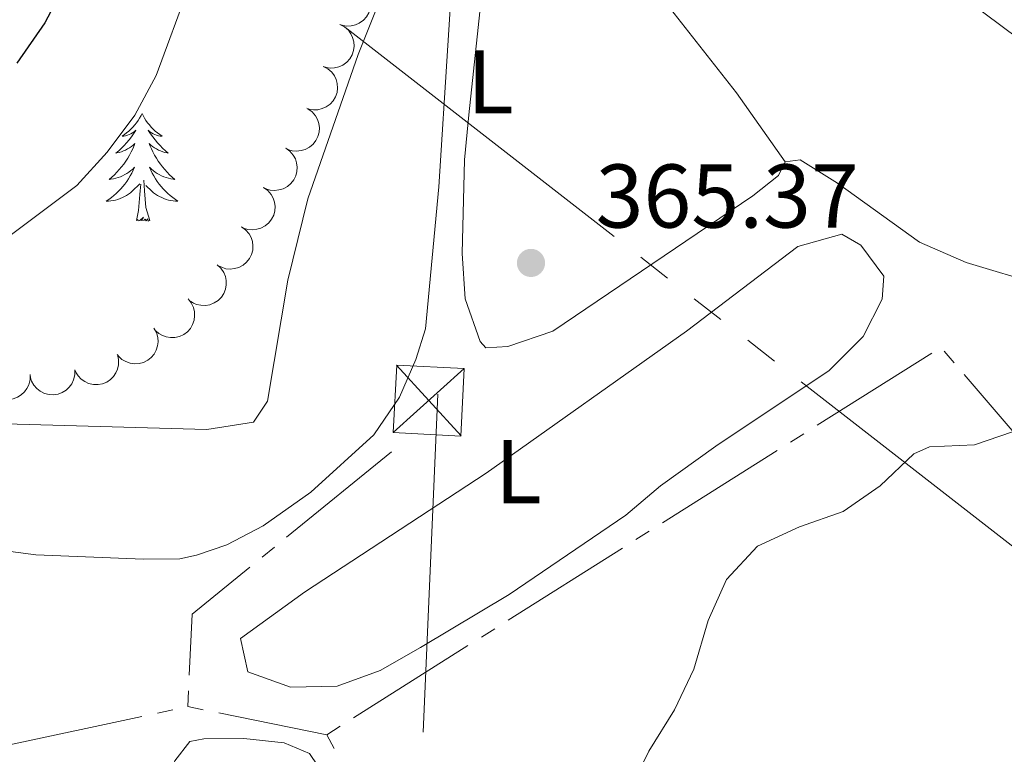
# Model space of a CAD drawing. Units: metres. Extents: x 627917 to 632426, y 687776 to 690828.
# Drawn here: x 630673 to 630782, y 689286 to 689368 of the extents above; entities that cross this region are included whole.
import ezdxf
from ezdxf.enums import TextEntityAlignment as Align

# ---------------------------------------------------------------- set-up
doc = ezdxf.new("R2010")
doc.units = ezdxf.units.M
doc.header["$MEASUREMENT"] = 0
for name, color, linetype, lineweight in [('Carátula', 7, 'Continuous', 0), ('Elementos auxiliares', 7, 'Continuous', 0), ('Entidades rústicas y varios', 7, 'Continuous', 0), ('Hidrografía', 7, 'Continuous', 0), ('Líneas de conducción', 7, 'Continuous', 0), ('Relieve y altimetría', 7, 'Continuous', 0), ('Textos de rotulación', 7, 'Continuous', 0), ('Viales y ferrocarril', 7, 'Continuous', 0)]:
    doc.layers.add(name, color=color, linetype=linetype, lineweight=lineweight)
doc.styles.add('Style-Arial', font='txt')
doc.styles.add('Style-Arial Narrow', font='txt')

# ---------------------------------------------------------------- blocks, each defined once
blk = doc.blocks.new('5TME_6')
at = {"layer": 'Líneas de conducción', "color": 250, "linetype": 'Continuous', "lineweight": 0}
for p, q in [((-3.75, 3.75), (3.75, -3.75)), ((3.72, 3.78), (-3.72, -3.78))]:
    blk.add_line(p, q, dxfattribs=at)
at = {"layer": 'Líneas de conducción', "color": 250, "linetype": 'Continuous', "lineweight": 0, "flags": 128}
blk.add_lwpolyline([(-3.75, -3.75), (3.75, -3.75), (3.75, 3.75), (-3.75, 3.75), (-3.72, -3.78)], dxfattribs=at)
blk = doc.blocks.new('5PATER_137')
at = {"layer": 'Relieve y altimetría', "linetype": 'Continuous', "lineweight": 0}
h = blk.add_hatch(color=250, dxfattribs=at)
edge = h.paths.add_edge_path()
edge.add_ellipse((0, 0), major_axis=(-1.1, -1.11), ratio=0.999422, start_angle=0, end_angle=360)

msp = doc.modelspace()

# ---------------------------------------------------------------- linework, layer by layer
at = {"layer": 'Carátula', "color": 7, "linetype": 'Continuous', "lineweight": 0}
msp.add_3dface([(627972.159, 687776.04), (632426.384, 687858.937), (632371.119, 690828.434), (627916.894, 690745.537)], dxfattribs=at)
at = {"layer": 'Elementos auxiliares', "color": 250, "linetype": 'Continuous', "lineweight": 0}
msp.add_3dface([(628833.02, 688186.07), (628790.48, 690499.28), (632222.28, 690563.17), (632265.95, 688249.96)], dxfattribs=at)
at = {"layer": 'Entidades rústicas y varios', "color": 92, "linetype": 'Continuous', "lineweight": 0, "flags": 128}
for points, elevation in [([(630710.191, 689371.838), (630710.689, 689371.577), (630711.126, 689371.187), (630711.413, 689370.8), (630711.602, 689370.396), (630711.737, 689369.922), (630711.773, 689369.432), (630711.712, 689368.945), (630711.544, 689368.471), (630711.291, 689368.031), (630710.952, 689367.654), (630710.503, 689367.333), (630710.068, 689367.148), (630709.588, 689367.03), (630709.096, 689367), (630708.721, 689367.064), (630708.353, 689367.188)], 368.463), ([(630708.353, 689367.188), (630708.851, 689366.927), (630709.288, 689366.537), (630709.575, 689366.15), (630709.764, 689365.747), (630709.899, 689365.272), (630709.935, 689364.782), (630709.873, 689364.295), (630709.706, 689363.821), (630709.453, 689363.381), (630709.114, 689363.004), (630708.665, 689362.684), (630708.23, 689362.498), (630707.75, 689362.38), (630707.258, 689362.35), (630706.883, 689362.414), (630706.514, 689362.538)], 368.463), ([(630706.514, 689362.538), (630707.013, 689362.278), (630707.45, 689361.888), (630707.737, 689361.5), (630707.926, 689361.097), (630708.06, 689360.622), (630708.097, 689360.132), (630708.035, 689359.645), (630707.868, 689359.171), (630707.615, 689358.731), (630707.276, 689358.354), (630706.827, 689358.034), (630706.392, 689357.848), (630705.912, 689357.73), (630705.42, 689357.7), (630705.044, 689357.764), (630704.676, 689357.888)], 368.463), ([(630704.805, 689357.827), (630705.263, 689357.501), (630705.644, 689357.055), (630705.876, 689356.633), (630706.008, 689356.207), (630706.077, 689355.719), (630706.046, 689355.228), (630705.92, 689354.754), (630705.69, 689354.307), (630705.379, 689353.906), (630704.992, 689353.578), (630704.504, 689353.322), (630704.048, 689353.197), (630703.556, 689353.145), (630703.065, 689353.182), (630702.701, 689353.296), (630702.353, 689353.469)], 368.463), ([(630702.353, 689353.469), (630702.812, 689353.144), (630703.192, 689352.698), (630703.424, 689352.275), (630703.556, 689351.85), (630703.625, 689351.362), (630703.594, 689350.871), (630703.468, 689350.396), (630703.238, 689349.95), (630702.927, 689349.548), (630702.54, 689349.221), (630702.052, 689348.964), (630701.596, 689348.839), (630701.104, 689348.787), (630700.613, 689348.824), (630700.249, 689348.939), (630699.901, 689349.112)], 368.463), ([(630699.901, 689349.112), (630700.36, 689348.786), (630700.74, 689348.34), (630700.972, 689347.918), (630701.104, 689347.492), (630701.173, 689347.004), (630701.143, 689346.513), (630701.016, 689346.039), (630700.786, 689345.592), (630700.475, 689345.191), (630700.088, 689344.863), (630699.6, 689344.607), (630699.144, 689344.482), (630698.652, 689344.43), (630698.161, 689344.467), (630697.797, 689344.581), (630697.449, 689344.754)], 368.463), ([(630697.449, 689344.754), (630697.908, 689344.429), (630698.288, 689343.983), (630698.52, 689343.56), (630698.652, 689343.135), (630698.721, 689342.647), (630698.691, 689342.156), (630698.564, 689341.681), (630698.334, 689341.235), (630698.023, 689340.833), (630697.636, 689340.506), (630697.148, 689340.249), (630696.692, 689340.124), (630696.2, 689340.072), (630695.709, 689340.109), (630695.345, 689340.224), (630694.997, 689340.397)], 368.463), ([(630694.756, 689340.552), (630695.173, 689340.175), (630695.498, 689339.688), (630695.679, 689339.241), (630695.76, 689338.802), (630695.771, 689338.31), (630695.683, 689337.826), (630695.501, 689337.37), (630695.22, 689336.953), (630694.865, 689336.591), (630694.441, 689336.311), (630693.926, 689336.114), (630693.459, 689336.044), (630692.964, 689336.05), (630692.481, 689336.145), (630692.133, 689336.301), (630691.808, 689336.514)], 368.534), ([(630691.53, 689336.754), (630691.886, 689336.319), (630692.135, 689335.789), (630692.248, 689335.32), (630692.263, 689334.875), (630692.201, 689334.386), (630692.042, 689333.92), (630691.794, 689333.496), (630691.455, 689333.126), (630691.049, 689332.821), (630690.589, 689332.607), (630690.051, 689332.488), (630689.578, 689332.488), (630689.09, 689332.568), (630688.626, 689332.733), (630688.305, 689332.939), (630688.015, 689333.198)], 368.697), ([(630687.751, 689333.52), (630688.029, 689333.031), (630688.185, 689332.466), (630688.216, 689331.985), (630688.156, 689331.543), (630688.012, 689331.072), (630687.777, 689330.64), (630687.461, 689330.264), (630687.064, 689329.957), (630686.613, 689329.724), (630686.123, 689329.591), (630685.572, 689329.565), (630685.106, 689329.644), (630684.638, 689329.806), (630684.209, 689330.047), (630683.928, 689330.304), (630683.686, 689330.608)], 368.975), ([(630683.705, 689330.59), (630683.837, 689330.043), (630683.831, 689329.457), (630683.728, 689328.986), (630683.548, 689328.578), (630683.28, 689328.165), (630682.934, 689327.815), (630682.527, 689327.541), (630682.06, 689327.355), (630681.562, 689327.256), (630681.055, 689327.264), (630680.518, 689327.391), (630680.093, 689327.596), (630679.687, 689327.88), (630679.342, 689328.231), (630679.143, 689328.556), (630678.994, 689328.915)], 369.264), ([(630679.002, 689328.902), (630679.001, 689328.34), (630678.858, 689327.771), (630678.648, 689327.338), (630678.378, 689326.983), (630678.02, 689326.644), (630677.602, 689326.385), (630677.142, 689326.214), (630676.644, 689326.143), (630676.137, 689326.163), (630675.646, 689326.29), (630675.154, 689326.539), (630674.788, 689326.838), (630674.461, 689327.209), (630674.207, 689327.631), (630674.09, 689327.994), (630674.029, 689328.378)], 369.419), ([(630674.029, 689328.378), (630674.029, 689327.815), (630673.886, 689327.247), (630673.676, 689326.813), (630673.405, 689326.459), (630673.047, 689326.12), (630672.629, 689325.861), (630672.169, 689325.69), (630671.672, 689325.619), (630671.165, 689325.639), (630670.673, 689325.765), (630670.182, 689326.015), (630669.816, 689326.314), (630669.489, 689326.685), (630669.234, 689327.107), (630669.117, 689327.47), (630669.057, 689327.853)], 369.422)]:
    msp.add_lwpolyline(points, dxfattribs=dict(at, elevation=elevation))
for points in [[(630686.434, 689357.305), (630686.323, 689357.086), (630686.168, 689356.811), (630686, 689356.545), (630685.818, 689356.288), (630685.624, 689356.04), (630685.417, 689355.802), (630685.198, 689355.576), (630684.968, 689355.36), (630684.728, 689355.157), (630684.477, 689354.966), (630684.217, 689354.788), (630684.416, 689354.811), (630684.619, 689354.849), (630684.818, 689354.904), (630685.013, 689354.973), (630685.202, 689355.058), (630685.383, 689355.157), (630685.557, 689355.269), (630685.762, 689355.46), (630685.721, 689355.395), (630685.491, 689355.05), (630685.248, 689354.714), (630684.992, 689354.388), (630684.724, 689354.072), (630684.444, 689353.767), (630684.152, 689353.473), (630683.849, 689353.19), (630683.536, 689352.919), (630683.66, 689352.942), (630683.906, 689353), (630684.148, 689353.073), (630684.384, 689353.161), (630684.615, 689353.264), (630684.838, 689353.382), (630685.054, 689353.513), (630685.261, 689353.658), (630685.458, 689353.815), (630685.645, 689353.985), (630685.557, 689353.763), (630685.401, 689353.402), (630685.23, 689353.048), (630685.045, 689352.701), (630684.845, 689352.361), (630684.633, 689352.03), (630684.406, 689351.708), (630684.167, 689351.396), (630683.916, 689351.093), (630683.652, 689350.801), (630683.377, 689350.52), (630683.09, 689350.25), (630682.793, 689349.992), (630682.989, 689350.017), (630683.256, 689350.064), (630683.519, 689350.127), (630683.778, 689350.206), (630684.033, 689350.3), (630684.281, 689350.408), (630684.522, 689350.531), (630684.756, 689350.669), (630684.981, 689350.819), (630685.197, 689350.983), (630685.403, 689351.159), (630685.598, 689351.347), (630685.457, 689351.02), (630685.302, 689350.699), (630685.133, 689350.385), (630684.95, 689350.08), (630684.753, 689349.783), (630684.543, 689349.495), (630684.32, 689349.217), (630684.085, 689348.949), (630683.839, 689348.691), (630683.581, 689348.446), (630683.312, 689348.212), (630683.033, 689347.99), (630682.744, 689347.781), (630682.454, 689347.59), (630682.719, 689347.599), (630682.982, 689347.624), (630683.244, 689347.665), (630683.503, 689347.722), (630683.758, 689347.794), (630684.008, 689347.881), (630684.252, 689347.984), (630684.49, 689348.1), (630684.72, 689348.231), (630684.942, 689348.376), (630685.155, 689348.534), (630685.358, 689348.704), (630686.206, 689349.503)], [(630686.434, 689357.305), (630686.545, 689357.086), (630686.7, 689356.811), (630686.868, 689356.545), (630687.05, 689356.288), (630687.244, 689356.04), (630687.451, 689355.802), (630687.67, 689355.576), (630687.9, 689355.36), (630688.14, 689355.157), (630688.391, 689354.966), (630688.651, 689354.788), (630688.452, 689354.811), (630688.249, 689354.849), (630688.05, 689354.904), (630687.855, 689354.973), (630687.666, 689355.058), (630687.485, 689355.157), (630687.311, 689355.269), (630687.106, 689355.46), (630687.147, 689355.395), (630687.377, 689355.05), (630687.62, 689354.714), (630687.876, 689354.388), (630688.144, 689354.072), (630688.424, 689353.767), (630688.716, 689353.473), (630689.019, 689353.19), (630689.332, 689352.919), (630689.208, 689352.942), (630688.962, 689353), (630688.72, 689353.073), (630688.484, 689353.161), (630688.253, 689353.264), (630688.03, 689353.382), (630687.814, 689353.513), (630687.607, 689353.658), (630687.41, 689353.815), (630687.223, 689353.985), (630687.311, 689353.763), (630687.467, 689353.402), (630687.638, 689353.048), (630687.823, 689352.701), (630688.023, 689352.361), (630688.235, 689352.03), (630688.462, 689351.708), (630688.701, 689351.396), (630688.952, 689351.093), (630689.216, 689350.801), (630689.491, 689350.52), (630689.778, 689350.25), (630690.075, 689349.992), (630689.879, 689350.017), (630689.612, 689350.064), (630689.349, 689350.127), (630689.09, 689350.206), (630688.835, 689350.3), (630688.587, 689350.408), (630688.346, 689350.531), (630688.112, 689350.669), (630687.887, 689350.819), (630687.671, 689350.983), (630687.465, 689351.159), (630687.27, 689351.347), (630687.411, 689351.02), (630687.566, 689350.699), (630687.735, 689350.385), (630687.918, 689350.08), (630688.115, 689349.783), (630688.325, 689349.495), (630688.548, 689349.217), (630688.783, 689348.949), (630689.029, 689348.691), (630689.287, 689348.446), (630689.556, 689348.212), (630689.835, 689347.99), (630690.124, 689347.781), (630690.414, 689347.59), (630690.149, 689347.599), (630689.886, 689347.624), (630689.624, 689347.665), (630689.365, 689347.722), (630689.11, 689347.794), (630688.86, 689347.881), (630688.616, 689347.984), (630688.378, 689348.1), (630688.148, 689348.231), (630687.926, 689348.376), (630687.713, 689348.534), (630687.51, 689348.704), (630686.852, 689349.324)], [(630685.815, 689345.454), (630686.06, 689346.572), (630686.173, 689348.314), (630686.221, 689348.747), (630686.284, 689349.47)], [(630687.285, 689345.454), (630686.856, 689346.894), (630686.765, 689347.798), (630686.719, 689348.747), (630686.617, 689349.911)], [(630687.285, 689345.454), (630687.111, 689345.386), (630687.092, 689345.625), (630686.902, 689345.403), (630686.781, 689345.606), (630686.66, 689345.498), (630686.39, 689345.444), (630686.586, 689345.837), (630686.201, 689345.457), (630686.013, 689345.403), (630685.972, 689345.565), (630685.815, 689345.454)]]:
    msp.add_lwpolyline(points, dxfattribs=at)
at = {"layer": 'Entidades rústicas y varios', "color": 92, "linetype": 'Continuous', "lineweight": 0}
for points in [[(630808.098, 689347.29, 365.877), (630777.802, 689369.91, 365.233), (630766.828, 689379.3, 365.233), (630759.221, 689385.166, 364.911), (630739.541, 689402.338, 364.911), (630729.906, 689411.805, 364.59), (630718.583, 689420.732, 365.233), (630713.013, 689423.814, 365.233), (630709.914, 689424.281, 365.233), (630707.699, 689422.884, 365.233), (630707.33, 689420.862, 365.233), (630710.918, 689414.137, 365.233), (630717.559, 689406.73, 365.554), (630719.296, 689404.08, 365.554)], [(630719.296, 689404.08, 365.554), (630719.535, 689402.396, 365.554), (630717.803, 689394.224, 365.554), (630717.207, 689387.461, 366.196), (630716.674, 689382.336, 366.196), (630715.948, 689379.24, 366.196), (630714.555, 689374.341, 366.196), (630710.382, 689363.868, 366.196), (630704.807, 689347.849, 366.518), (630702.59, 689338.82, 366.518), (630700.323, 689325.437, 366.518), (630698.787, 689323.083, 366.518), (630693.604, 689322.281, 366.839), (630669.94, 689322.941, 366.518)], [(630757.672, 689351.94, 365.554), (630752.284, 689359.59, 365.875), (630736.859, 689379.3, 365.554), (630726.262, 689395.117, 365.554), (630719.296, 689404.08, 365.554)], [(630725.341, 689382.452, 365.875), (630722.635, 689357.173, 365.875), (630722.146, 689352.177, 365.554), (630721.897, 689341.788, 365.554), (630722.228, 689336.783, 365.554), (630723.897, 689332.021, 365.554), (630724.536, 689331.324, 365.554), (630726.952, 689331.468, 365.554), (630731.931, 689333.179, 365.554), (630754.094, 689348.187, 365.554), (630756.922, 689350.439, 365.554), (630757.672, 689351.94, 365.554)], [(630662.589, 689309.962, 366.839), (630674.687, 689308.399, 366.839), (630686.581, 689307.917, 366.839), (630690.635, 689307.957, 366.839), (630692.451, 689308.367, 366.839), (630695.827, 689309.492, 366.839), (630699.861, 689311.601, 366.839), (630705.121, 689315.335, 366.839), (630712.093, 689321.679, 366.517), (630714.944, 689325.872, 366.196), (630716.76, 689330.033, 366.196), (630717.834, 689333.427, 366.196), (630719.309, 689349.191, 366.196), (630721.309, 689380.558, 366.196)], [(630757.672, 689351.94, 365.554), (630759.357, 689352.179, 365.232), (630763.466, 689349.588, 365.232), (630772.575, 689343.058, 365.232), (630777.712, 689340.78, 365.877), (630786.104, 689338.291, 365.877)], [(630717.298, 689298.119, 366.196), (630712.827, 689295.584, 366.517), (630708.064, 689293.828, 366.838), (630702.889, 689293.715, 366.838), (630698.165, 689295.408, 366.517), (630697.346, 689299.126, 366.517), (630704.433, 689304.261, 366.517), (630724.549, 689317.439, 366.517), (630746.763, 689333.179, 366.838), (630759.074, 689342.566, 366.838), (630763.962, 689343.933, 366.838), (630766.06, 689342.701, 366.838), (630768.608, 689339.266, 366.838), (630768.406, 689336.724, 366.838), (630766.332, 689332.609, 366.838), (630762.537, 689328.815, 366.838), (630749.979, 689320.423, 367.16), (630743.849, 689316.052, 367.16), (630740.017, 689312.776, 366.838), (630727.11, 689304, 366.838), (630717.298, 689298.119, 366.196)], [(630683.615, 689247.371, 366.922), (630686.506, 689266.223, 367.564), (630688.696, 689280.384, 367.243), (630690.049, 689285.542, 367.243), (630691.712, 689287.679, 367.243), (630693.268, 689288.006, 367.243), (630697.709, 689288.041, 367.243), (630702.188, 689287.558, 367.243), (630704.977, 689286.362, 367.243), (630705.91, 689285.014, 367.243), (630705.593, 689279.973, 367.243), (630698.207, 689226.463, 367.243), (630692.447, 689190.656, 367.243), (630689.465, 689175.081, 366.922), (630688.427, 689171.04, 366.922), (630685.938, 689168.353, 366.922), (630682.782, 689167.613, 366.922), (630677.781, 689167.627, 366.922), (630674.179, 689169.351, 366.922), (630673.429, 689171.644, 366.922), (630673.586, 689177.808, 366.922), (630676.276, 689197.957, 366.922), (630679.564, 689217.623, 366.922), (630683.615, 689247.371, 366.922)]]:
    msp.add_polyline3d(points, dxfattribs=at)
at = {"layer": 'Hidrografía', "color": 5, "linetype": 'Continuous', "lineweight": 0}
for p, q in [((630761.226, 689322.748), (630773.91, 689330.755)), ((630775.273, 689330.972), (630776.39, 689329.669)), ((630777.506, 689328.365), (630787.075, 689317.189)), ((630758.267, 689320.88), (630759.747, 689321.814)), ((630702.451, 689310.331), (630714.079, 689319.807)), ((630744.103, 689311.939), (630756.787, 689319.946)), ((630741.144, 689310.071), (630742.624, 689311.005)), ((630699.738, 689308.12), (630701.094, 689309.226)), ((630726.98, 689301.13), (630739.664, 689309.136)), ((630724.021, 689299.261), (630725.501, 689300.195)), ((630709.858, 689290.32), (630722.541, 689298.327)), ((630691.498, 689291.562), (630691.584, 689293.309)), ((630691.498, 689291.562), (630693.213, 689291.216)), ((630671.769, 689287.327), (630686.423, 689290.473)), ((630688.133, 689290.84), (630689.842, 689291.207)), ((630694.928, 689290.869), (630706.898, 689288.452)), ((630706.898, 689288.452), (630708.378, 689289.386)), ((630706.898, 689288.452), (630707.715, 689286.905))]:
    msp.add_line(p, q, dxfattribs=at)
at = {"layer": 'Hidrografía', "color": 5, "linetype": 'Continuous', "lineweight": 0, "flags": 128}
msp.add_lwpolyline([(630691.67, 689295.056), (630692.004, 689301.818), (630698.381, 689307.015)], dxfattribs=at)
at = {"layer": 'Líneas de conducción', "color": 6, "linetype": 'Continuous', "lineweight": 0}
for p, q in [((630738.735, 689343.679), (630709.149, 689366.701)), ((630744.652, 689339.075), (630741.694, 689341.377)), ((630750.569, 689334.471), (630747.611, 689336.773)), ((630756.487, 689329.866), (630753.528, 689332.168)), ((630789.031, 689304.543), (630759.445, 689327.564)), ((630719.217, 689326.2), (630717.571, 689288.748))]:
    msp.add_line(p, q, dxfattribs=at)
at = {"layer": 'Relieve y altimetría', "color": 30, "linetype": 'Continuous', "lineweight": 0, "elevation": 370, "flags": 128}
for points in [[(630668.655, 689440.626), (630673.267, 689438.571), (630677.709, 689435.796), (630690.153, 689426.447), (630693.009, 689422.263), (630694.832, 689417.178), (630697.094, 689406.921), (630697.573, 689401.942), (630697.298, 689396.517), (630696.7, 689391.403), (630695.635, 689386.517), (630693.889, 689381.357), (630693, 689376.436), (630691.643, 689371.479), (630688.001, 689361.537), (630685.639, 689357.13), (630682.567, 689353.03), (630679.198, 689349.331), (630670.321, 689342.661)], [(630740.35, 689282.169), (630742.584, 689286.641), (630745.413, 689291.219), (630747.563, 689295.732), (630749.138, 689301.093), (630751.161, 689305.664), (630754.609, 689309.356), (630759.282, 689311.486), (630764.099, 689313.209), (630768.21, 689316.056), (630771.934, 689319.586), (630773.658, 689320.353), (630778.656, 689320.575), (630788.363, 689323.902)]]:
    msp.add_lwpolyline(points, dxfattribs=at)
at = {"layer": 'Relieve y altimetría', "color": 30, "linetype": 'Continuous', "lineweight": 30, "elevation": 375, "flags": 128}
msp.add_lwpolyline([(630669.452, 689431.007), (630673.732, 689428.209), (630677.515, 689424.943), (630680.853, 689420.709), (630683.404, 689416.294), (630685.463, 689411.738), (630687.118, 689406.55), (630687.649, 689401.154), (630687.375, 689396.144), (630686.626, 689391.199), (630682.945, 689381.158), (630675.684, 689367.346), (630672.548, 689362.899)], dxfattribs=at)

# ---------------------------------------------------------------- block references
at = {"layer": 'Líneas de conducción', "color": 250, "linetype": 'Continuous', "lineweight": 0, "rotation": 266.9500517218062}
msp.add_blockref('5TME_6', (630718.191, 689325.484, 366.134), dxfattribs=at)
at = {"layer": 'Relieve y altimetría', "color": 250, "linetype": 'Continuous', "lineweight": 0}
msp.add_blockref('5PATER_137', (630729.52, 689340.747, 365.373), dxfattribs=at)

# ---------------------------------------------------------------- texts
at = {"layer": 'Entidades rústicas y varios', "color": 92, "linetype": 'Continuous', "lineweight": 0, "style": 'Style-Arial Narrow'}
for p in [(630725.029, 689360.815, 365.822), (630728.129, 689317.603, 366.626)]:
    msp.add_text('L', height=7, dxfattribs=at).set_placement(p, align=Align.MIDDLE_CENTER)
at = {"layer": 'Textos de rotulación', "color": 250, "linetype": 'Continuous', "lineweight": 0, "style": 'Style-Arial'}
msp.add_text('365.37', height=7, dxfattribs=at).set_placement((630736.681, 689344.663, 365.373))

# ---------------------------------------------------------------- meshes
at = {"layer": 'Viales y ferrocarril', "color": 20, "linetype": 'Continuous', "lineweight": 0}
mesh = msp.add_polyface(dxfattribs=at)
corners = [(630584.973, 689534.001, 360.177), (630579.861, 689537.817, 360.177), (630549.603, 689560.581, 359.855), (630520.743, 689582.261, 359.855), (630494.503, 689601.917, 359.855), (630471.993, 689618.937, 359.855), (630471.595, 689619.239, 359.855), (630468.346, 689614.491, 359.855), (630468.521, 689614.358, 359.855), (630491.048, 689597.326, 359.855), (630517.295, 689577.664, 359.855), (630546.15, 689555.988, 359.855), (630576.415, 689533.218, 360.177), (630586.163, 689525.942, 360.177), (630594.173, 689519.964, 360.177), (630599.713, 689515.831, 360.177), (630631.344, 689491.881, 361.14), (630632.978, 689490.65, 361.2), (630638.164, 689486.747, 361.393), (630657.292, 689472.352, 362.104), (630679.989, 689455.188, 362.746), (630706.277, 689435.266, 363.71), (630724.143, 689421.694, 364.353), (630740.471, 689409.217, 365.316), (630764.196, 689391.438, 365.638), (630801.185, 689363.645, 367.087), (630837.618, 689336.173, 369.503), (630864.087, 689316.286, 371.114), (630890.447, 689296.507, 372.402), (630906.898, 689284.179, 373.529), (630931.168, 689265.954, 374.818), (630952.561, 689249.819, 376.106), (630970.777, 689236.204, 377.234), (630986.631, 689224.331, 378.2), (630998.927, 689215.273, 379.327), (631009.73, 689207.422, 379.649), (631018.279, 689201.53, 380.293), (631026.852, 689195.99, 381.26), (631036.456, 689189.834, 381.421), (631046.927, 689183.17, 382.065), (631054.226, 689178.668, 382.689), (631056.34, 689177.365, 382.87), (631067.107, 689170.946, 383.192), (631070.015, 689169.253, 383.154), (631079.555, 689163.7, 383.031), (631094.362, 689155.036, 383.031), (631108.68, 689146.802, 382.87), (631125.141, 689137.311, 382.87), (631142.632, 689127.259, 382.709), (631161.67, 689116.243, 382.226), (631179.351, 689106.084, 381.743), (631195.323, 689096.941, 381.099), (631196.799, 689096.1, 381.018), (631202.952, 689092.596, 380.68), (631212.976, 689086.89, 380.132), (631231.824, 689076.036, 379.166), (631248.419, 689066.545, 377.716), (631266.29, 689056.252, 376.75), (631289.421, 689043.1, 375.3), (631311.712, 689030.268, 374.012), (631336.336, 689016.098, 373.046), (631360.769, 689002.008, 372.079), (631366.039, 688998.972, 372.079), (631371.648, 688995.742, 372.079), (631379.617, 688991.154, 372.079), (631408.247, 688974.701, 371.756), (631437.958, 688957.546, 372.145), (631442.283, 688955.048, 372.201), (631457.469, 688946.281, 372.401), (631527.008, 688906.379, 374.336), (631556.838, 688888.691, 374.981), (631583.082, 688873.086, 375.948), (631605.532, 688858.536, 375.948), (631613.526, 688852.806, 375.625), (631622.228, 688846.594, 375.948), (631639.366, 688833.358, 375.948), (631648.944, 688825.583, 375.948), (631657.438, 688818.234, 376.27), (631667.785, 688808.897, 376.27), (631694.147, 688784.529, 375.625), (631699.751, 688779.241, 375.452), (631713.676, 688766.102, 375.022), (631756.849, 688725.372, 373.691), (631799.284, 688685.542, 373.046), (631887.97, 688601.96, 370.466), (631935.037, 688557.565, 369.821), (631962.132, 688531.637, 368.861), (632091.902, 688409.093, 368.389), (632142.192, 688361.344, 368.068), (632150.717, 688353.25, 368.013), (632151.478, 688352.528, 368.008), (632155.527, 688356.582, 368.008), (632155.07, 688357.015, 368.019), (632147.458, 688364.243, 368.221), (632095.84, 688413.252, 368.389), (631966.065, 688535.801, 368.861), (631938.994, 688561.73, 369.821), (631891.911, 688606.14, 370.466), (631803.219, 688689.726, 373.046), (631760.786, 688729.555, 373.691), (631715.169, 688772.591, 375.097), (631704.868, 688782.311, 375.415), (631698.068, 688788.727, 375.625), (631671.659, 688813.139, 376.27), (631661.242, 688822.539, 376.27), (631652.634, 688829.986, 375.948), (631642.932, 688837.862, 375.948), (631625.653, 688851.206, 375.948), (631616.868, 688857.478, 375.625), (631608.769, 688863.283, 375.948), (631586.113, 688877.967, 375.948), (631559.771, 688893.63, 374.981), (631529.902, 688911.341, 374.336), (631460.334, 688951.26, 372.401), (631411.114, 688979.679, 371.756), (631382.479, 688996.135, 372.079), (631363.637, 689006.986, 372.079), (631339.204, 689021.076, 373.046), (631314.578, 689035.248, 374.012), (631292.274, 689048.087, 375.3), (631275.412, 689057.674, 376.356), (631269.143, 689061.239, 376.75), (631251.279, 689071.528, 377.716), (631234.684, 689081.019, 379.166), (631215.831, 689091.876, 380.132), (631198.171, 689101.931, 381.099), (631182.209, 689111.068, 381.743), (631165.095, 689120.9, 382.21), (631164.54, 689121.22, 382.226), (631158.371, 689124.789, 382.382), (631145.502, 689132.236, 382.709), (631128.007, 689142.29, 382.87), (631111.547, 689151.781, 382.87), (631097.245, 689160.006, 383.031), (631082.451, 689168.662, 383.031), (631070.023, 689175.896, 383.192), (631059.319, 689182.278, 382.678), (631057.1, 689183.646, 382.678), (631049.977, 689188.039, 382.065), (631039.548, 689194.676, 381.421), (631029.961, 689200.821, 381.26), (631021.469, 689206.309, 380.293), (631013.049, 689212.112, 379.649), (631002.32, 689219.91, 379.327), (630990.057, 689228.943, 378.2), (630974.219, 689240.804, 377.234), (630956.011, 689254.414, 376.106), (630934.623, 689270.545, 374.818), (630910.346, 689288.775, 373.529), (630893.894, 689301.104, 372.402), (630867.537, 689320.88, 371.114), (630841.073, 689340.763, 369.503), (630804.64, 689368.235, 367.087), (630767.642, 689396.036, 365.638), (630743.938, 689413.799, 365.316), (630727.625, 689426.265, 364.353), (630709.75, 689439.844, 363.71), (630683.457, 689459.77, 362.746), (630660.753, 689476.939, 362.104), (630634.806, 689496.467, 361.14), (630603.166, 689520.424, 360.177), (630599.517, 689523.147, 360.177)]
mesh.append_faces([[corners[k] for k in face] for face in [(7, 5, 6), (92, 90, 91)]], dxfattribs={"vtx0": -1, "color": 20})
mesh.append_faces([[corners[k] for k in face] for face in [(75, 106, 74), (106, 76, 105), (73, 108, 72), (105, 77, 104), (104, 77, 103), (72, 110, 71), (71, 111, 70), (70, 111, 69), (69, 113, 68), (68, 113, 67), (67, 113, 66), (66, 114, 65), (65, 114, 64), (64, 115, 63), (63, 116, 62), (62, 116, 61), (61, 116, 60), (60, 117, 59), (59, 118, 58), (58, 120, 57), (57, 121, 56), (56, 122, 55), (55, 123, 54), (54, 124, 53), (53, 125, 52), (52, 125, 51), (51, 125, 50), (50, 127, 49), (49, 129, 48), (48, 130, 47), (47, 131, 46), (46, 132, 45), (45, 133, 44), (44, 134, 43), (43, 135, 42), (42, 136, 41), (41, 136, 40), (40, 137, 39), (39, 139, 38), (38, 140, 37), (37, 141, 36), (36, 142, 35), (35, 142, 34), (33, 145, 32), (145, 33, 144), (32, 146, 31), (31, 147, 30), (30, 148, 29), (148, 30, 147), (29, 149, 28), (28, 150, 27), (27, 151, 26), (26, 152, 25), (25, 153, 24), (24, 154, 23), (23, 155, 22), (22, 156, 21), (21, 157, 20), (20, 158, 19), (19, 158, 18), (18, 159, 17), (17, 159, 16), (16, 160, 15), (15, 161, 14), (14, 161, 13), (13, 0, 12), (11, 2, 10), (2, 11, 1), (12, 1, 11), (4, 10, 3), (8, 5, 7), (78, 103, 77), (103, 78, 102), (102, 80, 101), (101, 80, 100), (100, 81, 99), (99, 83, 98), (98, 83, 97), (97, 85, 96), (96, 85, 95), (95, 87, 94), (94, 88, 93), (93, 89, 92)]], dxfattribs={"vtx0": -1, "vtx1": -1, "color": 20})
mesh.append_faces([[corners[k] for k in face] for face in [(106, 75, 76), (74, 106, 107), (105, 76, 77), (74, 107, 108), (108, 73, 74), (72, 108, 109), (72, 109, 110), (71, 110, 111), (69, 111, 112), (69, 112, 113), (66, 113, 114), (64, 114, 115), (63, 115, 116), (60, 116, 117), (59, 117, 118), (58, 118, 119), (58, 119, 120), (57, 120, 121), (56, 121, 122), (55, 122, 123), (54, 123, 124), (53, 124, 125), (50, 125, 126), (50, 126, 127), (49, 127, 128), (49, 128, 129), (48, 129, 130), (47, 130, 131), (46, 131, 132), (45, 132, 133), (44, 133, 134), (43, 134, 135), (42, 135, 136), (40, 136, 137), (39, 137, 138), (39, 138, 139), (38, 139, 140), (37, 140, 141), (36, 141, 142), (34, 142, 143), (34, 143, 144), (32, 145, 146), (144, 33, 34), (31, 146, 147), (29, 148, 149), (28, 149, 150), (27, 150, 151), (26, 151, 152), (25, 152, 153), (24, 153, 154), (23, 154, 155), (22, 155, 156), (21, 156, 157), (20, 157, 158), (18, 158, 159), (16, 159, 160), (15, 160, 161), (13, 161, 0), (12, 0, 1), (8, 4, 5), (4, 8, 9), (4, 9, 10), (10, 2, 3), (102, 78, 79), (102, 79, 80), (100, 80, 81), (99, 81, 82), (99, 82, 83), (97, 83, 84), (97, 84, 85), (95, 85, 86), (95, 86, 87), (94, 87, 88), (93, 88, 89), (92, 89, 90)]], dxfattribs={"vtx0": -1, "vtx2": -1, "color": 20})

doc.saveas('drawing.dxf')
